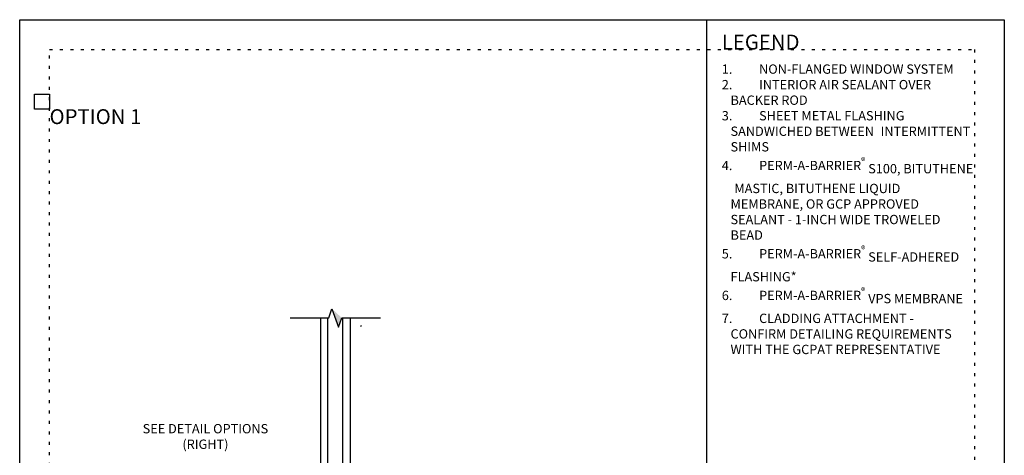
# Model space of a CAD drawing. Units: inches. Extents: x 57 to 3866, y -1200 to 6409.
# Drawn here: x 74 to 107, y -1177 to -1162 of the extents above; entities that cross this region are included whole.
import ezdxf

# ---------------------------------------------------------------- set-up
doc = ezdxf.new("R2010")
doc.units = ezdxf.units.IN
doc.header["$MEASUREMENT"] = 0
doc.linetypes.add('DOT', pattern=[0.25, 0, -0.25])
for name, color, linetype in [('0 @ 4', 7, 'Continuous'), ('BE-ANNOTATION', 1, 'Continuous'), ('BE-EXISTING CONSTRUCTION', 5, 'Continuous'), ('BE-GENERAL CONSTUCTION', 251, 'Continuous')]:
    doc.layers.add(name, color=color, linetype=linetype)
doc.layers.add('BE-Z-NOPLOT', color=212, linetype='Continuous', plot=False)
doc.styles.add('GRACE DETAILING', font='GOTHIC.TTF', dxfattribs={"height": 0.0625})
doc.styles.add('GRACE SUBHEADER', font='GOTHICB.TTF', dxfattribs={"height": 0.125})

# ---------------------------------------------------------------- blocks, each defined once
blk = doc.blocks.new('B601TCG037')
blk.add_line((-1.205, 0.375), (-1.205, 0.625))
blk.add_line((-1.205, 0.375), (-1.205, 0.625))
for points in [[(-1.135, 0.625), (-1.125, 0.635), (-1.125, 0.756), (-1, 0.973), (-1, 1.995), (-1.01, 2.005), (-1, 2.015), (-1, 4.28), (-0.75, 4.28), (-0.25, 4.451), (0.695, 4.451, -0.414214), (0.715, 4.431), (0.715, 4.27, 0.414214), (0.735, 4.25), (0.773, 4.25), (0.8, 4.297, 0.390533), (0.797, 4.31, -3.203645), (0.881, 4.31, 0.390533), (0.878, 4.297), (0.905, 4.25), (0.985, 4.25, 0.414214), (1, 4.265), (1, 4.516, 0.414214), (0.985, 4.531), (-1.5, 4.531), (-1.5, 4.031), (-1.461, 4.031), (-1.43, 4.149), (-1.43, 4.424, -0.414214), (-1.41, 4.444), (-1.388, 4.444, -0.531093), (-1.37, 4.416, 0.308935), (-1.34, 4.28), (-1.303, 4.28), (-1.294, 4.297, 0.390533), (-1.297, 4.31, -3.203645), (-1.213, 4.31, 0.390533), (-1.216, 4.297), (-1.207, 4.28), (-1.17, 4.28, 0.308935), (-1.14, 4.416, -0.531093), (-1.122, 4.444), (-1.1, 4.444, -0.414214), (-1.08, 4.424), (-1.08, 0.994), (-1.171, 0.836), (-1.41, 0.836, -0.414214), (-1.43, 0.856), (-1.43, 1.001), (-1.461, 1.119), (-1.5, 1.119), (-1.5, 0.625), (-1.435, 0.625, 1), (-1.435, 0.656), (-1.435, 0.656, -0.414214), (-1.45, 0.671), (-1.45, 0.751, -0.414214), (-1.435, 0.766), (-1.22, 0.766, -0.414214), (-1.205, 0.751), (-1.205, 0.671, -0.414214), (-1.22, 0.656), (-1.221, 0.656, 1.008231), (-1.22, 0.625)], [(-1.41, -0.551), (-1.41, -1.065, 0.414214), (-1.39, -1.085), (-1, -1.085), (-1, -1.21), (-1.244, -1.21), (-1.254, -1.2), (-1.264, -1.21), (-1.39, -1.21, 0.414214), (-1.41, -1.23), (-1.41, -1.337, 0.414214), (-1.39, -1.357), (-1, -1.357), (-1, -1.784, 1), (-0.938, -1.784), (-0.875, -1.784), (-0.875, -1.878), (-1.066, -1.967, -0.548619), (-1.094, -1.949), (-1.094, -1.907), (-1.064, -1.907), (-1.064, -1.844), (-1.094, -1.844), (-1.094, -1.502, 0.414214), (-1.114, -1.482), (-1.244, -1.482), (-1.254, -1.472), (-1.264, -1.482), (-1.5, -1.482), (-1.5, 0.375), (-1.435, 0.375, -1), (-1.435, 0.344), (-1.435, 0.344, 0.414214), (-1.45, 0.329), (-1.45, 0.249, 0.414214), (-1.435, 0.234), (-1.22, 0.234, 0.414214), (-1.205, 0.249), (-1.205, 0.329, 0.414214), (-1.22, 0.344), (-1.221, 0.344, -1), (-1.221, 0.375), (-1.135, 0.375), (-1.125, 0.365), (-1.125, 0.234, -0.414214), (-1.205, 0.154), (-1.39, 0.154, 0.414214), (-1.41, 0.134), (-1.41, -0.531), (-1.42, -0.541)]]:
    blk.add_lwpolyline(points, format="xyb", close=True)
blk.add_arc((-1.631, 0.5), 0.181, 316.3972, 43.6028)
blk = doc.blocks.new('*U58')
for points in [[(-2.75, 8.75), (-2.75, 0.625), (-2.5, 0.625), (-2.5, 8.75)], [(-1.75, 8.75), (-1.75, 0.625), (-2, 0.625), (-2, 8.75)]]:
    blk.add_lwpolyline(points)
for points in [[(-3.307, 1), (-3.307, 1.031, 0.194504), (-2.75, 1.353), (-2.75, 0.625, -0.867759), (-3.038, 0.625), (-3.038, 0.937, 0.414214), (-3.101, 1)], [(-1.193, 1), (-1.193, 1.031, -0.194504), (-1.75, 1.353), (-1.75, 0.625, 0.867759), (-1.462, 0.625), (-1.462, 0.937, -0.414214), (-1.399, 1)]]:
    blk.add_lwpolyline(points, format="xyb", close=True)
for points in [[(-2.28, 0), (-2.987, 0, -0.414214), (-3.037, 0.05), (-3.037, 0.937, 0.414214), (-3.099, 1), (-6.001, 1), (-6.001, -1), (-4.044, -1), (-4.044, -0.92), (-3.937, -0.92, 0.414214), (-3.874, -0.858), (-3.874, -0.84), (-4.062, -0.84, 0.414214), (-4.124, -0.903), (-4.124, -0.92), (-5.861, -0.92, -0.414214), (-5.921, -0.86), (-5.921, 0.857, -0.414214), (-5.858, 0.92), (-3.179, 0.92, -0.414214), (-3.117, 0.857), (-3.117, -0.018, 0.414214), (-3.054, -0.08), (-2.554, -0.08, -0.414214), (-2.491, -0.143), (-2.491, -0.305, 0.414214), (-2.421, -0.375), (-2.28, -0.375), (-2.28, -0.31, 1), (-2.311, -0.31, -0.42363), (-2.326, -0.325), (-2.406, -0.325, -0.414214), (-2.421, -0.31), (-2.421, -0.143, -0.414214), (-2.359, -0.08), (-2.28, -0.08), (-2.28, 0)], [(-2.008, -0.143, -0.414214), (-1.945, -0.08), (-1.444, -0.08, 0.414214), (-1.382, -0.018), (-1.382, 0.857, -0.414214), (-1.319, 0.92), (-0.143, 0.92, -0.414214), (-0.08, 0.857), (-0.08, -0.857, -0.437645), (-0.143, -0.92), (-0.375, -0.92), (-0.375, -0.902, 0.414214), (-0.438, -0.84), (-0.625, -0.84), (-0.625, -0.857, 0.414214), (-0.563, -0.92), (-0.455, -0.92), (-0.455, -1), (0, -1), (0, 1), (-1.399, 1, 0.414214), (-1.462, 0.937), (-1.462, 0.05, -0.414214), (-1.512, 0), (-2.219, 0), (-2.219, -0.08), (-2.14, -0.08, -0.414214), (-2.078, -0.143), (-2.078, -0.31, -0.414214), (-2.093, -0.325), (-2.173, -0.325, -0.42363), (-2.188, -0.31, 1), (-2.219, -0.31), (-2.219, -0.375), (-2.078, -0.375, 0.414214), (-2.008, -0.305), (-2.008, -0.143)]]:
    blk.add_lwpolyline(points, format="xyb")
for points in [[(-2, 0.625), (-2.5, 0.625), (-2.5, 0.875), (-2, 0.875)], [(-0.455, -1), (-4.044, -1), (-4.044, -0.92), (-0.455, -0.92)]]:
    blk.add_lwpolyline(points, close=True)
at = {"rotation": 90.00000000000001}
blk.add_blockref('B601TCG037', (-1.75, 0), dxfattribs=at)
blk = doc.blocks.new('*U29')
h = blk.add_hatch()
h.set_pattern_fill('ANSI31', color=255)
h.paths.add_polyline_path([(0, 0.4444), (0.0763, 0.4722), (0, 0.5)])
h = blk.add_hatch()
h.set_pattern_fill('ANSI31', color=255)
h.paths.add_polyline_path([(0, 0.4444), (0.0763, 0.4722), (0, 0.5)])
at = {"layer": 'BE-ANNOTATION'}
h = blk.add_hatch(color=255, dxfattribs=at)
h.dxf.hatch_style = 1
h.paths.add_polyline_path([(0, 0.3099), (-0.0763, 0.2265), (0, 0.2543), (0.0763, 0.2821)])
at = {"layer": 'BE-ANNOTATION', "color": 253, "linetype": 'Continuous'}
blk.add_lwpolyline([(0, -0.125), (0, 0.1988), (-0.0763, 0.2265), (0.0763, 0.2821), (0, 0.3099), (0, 0.6337)], dxfattribs=at)
blk = doc.blocks.new('*U57')
at = {"layer": 'BE-EXISTING CONSTRUCTION'}
for points in [[(23.031, 38), (33, 38), (33, 22), (23.031, 22)], [(23.031, 22), (33, 22), (33, 6), (23.031, 6)], [(33, 6), (0, 6), (0, 0), (33, 0)]]:
    blk.add_lwpolyline(points, close=True, dxfattribs=at)
at = {"layer": 'BE-Z-NOPLOT'}
for points in [[(0, 38), (33, 38), (33, 0), (0, 0)], [(1, 35), (0.5, 35), (0.5, 35.5), (1, 35.5)], [(23.531, 21.5), (23.031, 21.5), (23.031, 22), (23.531, 22)], [(1, 7), (0.5, 7), (0.5, 7.5), (1, 7.5)]]:
    blk.add_lwpolyline(points, close=True, dxfattribs=at)
at = {"layer": 'BE-Z-NOPLOT', "linetype": 'DOT'}
for points in [[(1, 37), (32, 37), (32, 1), (1, 1)], [(0, 0), (33, 0), (33, 6), (0, 6)]]:
    blk.add_lwpolyline(points, close=True, dxfattribs=at)
at = {"layer": 'BE-ANNOTATION', "attachment_point": 1}
for s, width, insert, char_height, style in [('LEGEND ', 31.875, (23.531, 37.5), 0.5, 'GRACE SUBHEADER'), ('GENERAL NOTES ', 31.875, (1, 5.25), 0.5, 'GRACE SUBHEADER'), ('\\pi-0.9375,l0.9375,t0.9375;1.^IDetail not suitable for all climates. Avoiding excessive moisture accumulation in exterior walls is dependent on many factors including proper placement of insulation and water, air, and vapor control layers in the wall. Confirm membranes are suitable for project specific service temperatures. For assistance with exterior wall design, consult with a building science professional.\\P2.^IInstall all GCP products in accordance with GCP Product Data Sheets and GCP recommendations.\\P3.^IGCP products are indicated in the detail legend in {\\fCentury Gothic|b1|i0|c0|p34;BOLDFACE} font. Detail components by others are indicated in {\\C251;GRAY FONT}. Install components per manufacturer and project specific requirements.  \\P\\P*Refer to air barrier system product data sheet for acceptable SELF-ADHERED FLASHING* products.', 31, (1, 4.25), 0.3125, 'GRACE DETAILING')]:
    blk.add_mtext_dynamic_manual_height_columns(s, width=width, gutter_width=1.875, heights=[0], dxfattribs=dict(at, insert=insert, char_height=char_height, style=style))

msp = doc.modelspace()

# ---------------------------------------------------------------- block references
msp.add_blockref('*U57', (74, -1200))
at = {"layer": '0 @ 4', "xscale": 4, "yscale": 4, "zscale": 4, "rotation": 270}
msp.add_blockref('*U29', (83.5608, -1171.9996), dxfattribs=at)
at = {"layer": 'BE-GENERAL CONSTUCTION'}
msp.add_blockref('*U58', (86.8281, -1180.75), dxfattribs=at)

# ---------------------------------------------------------------- texts
at = {"layer": 'BE-ANNOTATION', "attachment_point": 1}
for s, width, insert, char_height, style in [('\\pi-0.9375,l0.9375,t0.9375;{\\C253;1.^INON-FLANGED WINDOW SYSTEM \\P2.^IINTERIOR AIR SEALANT OVER \\H1.45597x; \\H0.68683x;BACKER ROD\\H1.30398x; \\H0.76688x;\\P3.^ISHEET METAL FLASHING \\H1.35464x; \\H0.7382x;SANDWICHED BETWEEN \\H1.33775x; \\H0.74752x;INTERMITTENT SHIMS\\H1.34338x; \\H0.74439x;\\P\\A1;\\fCentury Gothic|b1|i0|c0|p34;\\C256;4.^IPERM-A-BARRIER\\H0.7x;\\S®^ ;\\A0;\\H1.42857x; S100, BITUTHENE \\H1.34151x; \\H0.74543x;MASTIC, BITUTHENE LIQUID \\H1.34213x; \\H0.74508x;MEMBRANE, OR GCP APPROVED \\H1.34192x; \\H0.7452x;SEALANT - 1-INCH WIDE TROWELED \\H1.34199x; \\H0.74516x;BEAD\\H1.31682x; \\H0.75941x;\\P\\A1;5.^IPERM-A-BARRIER\\H0.7x;\\S®^ ;\\A0;\\H1.42857x; SELF-ADHERED \\H1.33621x; \\H0.74838x;FLASHING*\\H1.3439x; \\H0.74411x;\\P\\A1;6.^IPERM-A-BARRIER\\H0.7x;\\S®^ ;\\A0;\\H1.42857x; VPS MEMBRANE\\H1.34134x; \\H0.74552x;\\P\\fCentury Gothic|b0|i0|c0|p34;\\C253;7.^ICLADDING ATTACHMENT - \\H1.34219x; \\H0.74505x;CONFIRM DETAILING REQUIREMENTS \\H1.3419x; \\H0.74521x;WITH THE GCPAT REPRESENTATIVE\\H1.342x; }', 8.468749, (97.5313, -1163.5), 0.3125, 'GRACE DETAILING'), ('OPTION 1', 31.874999, (75, -1165), 0.5, 'GRACE SUBHEADER')]:
    msp.add_mtext_dynamic_manual_height_columns(s, width=width, gutter_width=1.875, heights=[0], dxfattribs=dict(at, insert=insert, char_height=char_height, style=style))
at = {"layer": 'BE-ANNOTATION', "insert": (80.2248, -1176.4852), "char_height": 0.3125, "width": 6, "attachment_point": 8, "style": 'GRACE DETAILING'}
msp.add_mtext('SEE DETAIL OPTIONS \\P(RIGHT)', dxfattribs=at)

doc.saveas('drawing.dxf')
